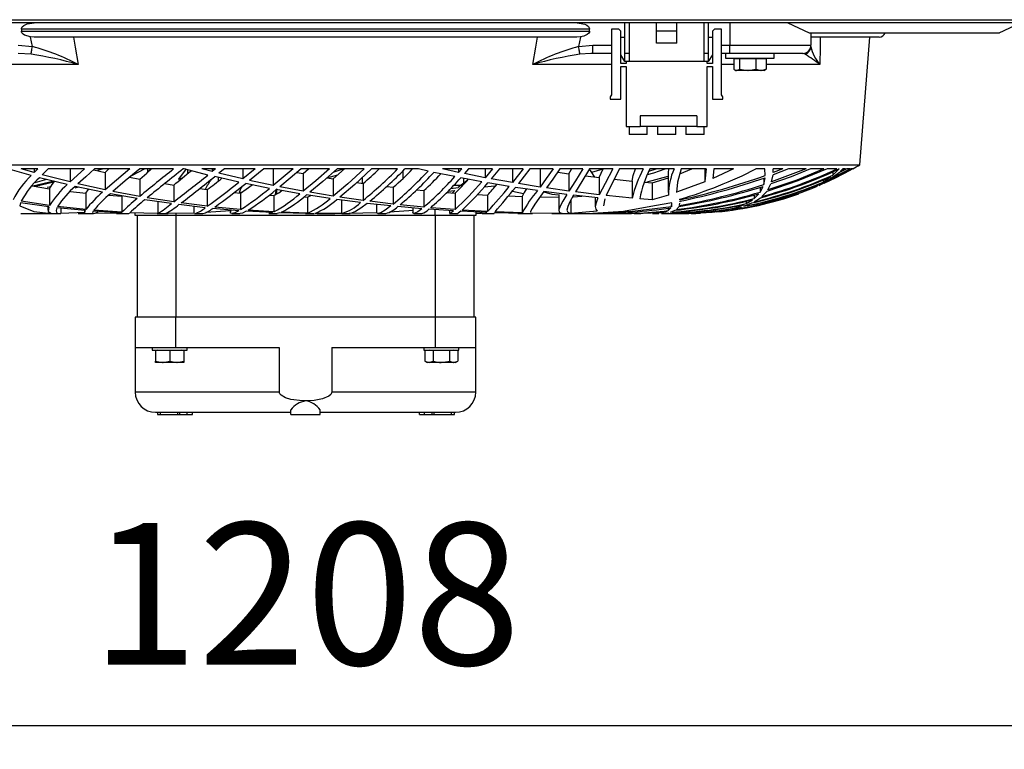
# Model space of a CAD drawing. Extents: x 4690 to 7436, y 9830 to 11635.
# Drawn here: x 5982 to 6225, y 9830 to 10010 of the extents above; entities that cross this region are included whole.
import ezdxf

# ---------------------------------------------------------------- set-up
doc = ezdxf.new("R2010")
doc.units = 0
doc.header["$MEASUREMENT"] = 0
doc.header["$PDMODE"] = 98
doc.header["$PDSIZE"] = -5
doc.layers.get('0').update_dxf_attribs({"linetype": 'CONTINUOUS'})
doc.layers.get('DEFPOINTS').update_dxf_attribs({"linetype": 'CONTINUOUS'})
doc.styles.get("Standard").update_dxf_attribs({"font": 'ISOCP'})
doc.dimstyles.new('COTA', dxfattribs={"dimtxt": 35, "dimasz": 35, "dimexe": 0.2, "dimexo": 0.1, "dimgap": 15, "dimtad": 1, "dimdec": 5, "dimtxsty": 'STANDARD', "dimcen": 35, "dimclrd": 8, "dimclre": 8, "dimclrt": 1, "dimazin": 3, "dimtfac": 1, "dimtdec": 5, "dimtofl": 0, "dimtmove": 0, "dimatfit": 3, "dimtvp": 1, "dimtolj": 1, "dimtzin": 0})

# ---------------------------------------------------------------- blocks, each defined once
blk = doc.blocks.new('*D55')
at = {"color": 8}
for p, q in [((5448.48, 9981.68), (5448.48, 9835.63)), ((6656.58, 9981.98), (6656.58, 9835.63)), ((5483.48, 9835.83), (6621.58, 9835.83))]:
    blk.add_line(p, q, dxfattribs=at)
for points in [[(5483.48, 9841.67), (5483.48, 9830), (5448.48, 9835.83)], [(6621.58, 9841.67), (6621.58, 9830), (6656.58, 9835.83)]]:
    blk.add_solid(points, dxfattribs=at)
at = {"layer": 'DEFPOINTS', "color": 0}
for p in [(5448.48, 9981.78), (6656.58, 9982.08), (6656.58, 9835.83)]:
    blk.add_point(p, dxfattribs=at)
at = {"color": 1, "insert": (6052.53, 9868.34), "char_height": 35, "attachment_point": 5}
blk.add_mtext('\\A1;1208', dxfattribs=at)

msp = doc.modelspace()

# ---------------------------------------------------------------- linework, layer by layer
at = {"color": 7, "linetype": 'CONTINUOUS'}
for p, q in [((5357.577177, 10009.906164), (6747.377189, 10009.906164)), ((6635.727199, 10009.096167), (5469.227167, 10009.096167)), ((6131.277191, 10001.596166), (6131.277191, 10009.096167)), ((6132.277178, 10009.096167), (6132.277178, 10001.596166)), ((6139.02718, 10007.09617), (6139.02718, 10009.096167)), ((6144.027191, 10007.09617), (6144.027191, 10009.096167)), ((6150.777186, 10001.596166), (6150.777186, 10009.096167)), ((6151.777188, 10009.096167), (6151.777188, 10001.596166)), ((6157.130542, 10009.096167), (6157.130542, 10003.59617)), ((6122.556748, 10007.596164), (5982.400718, 10007.596164)), ((5982.400718, 10007.596164), (5982.400718, 10007.09617)), ((5982.400718, 10007.09617), (6122.556748, 10007.09617)), ((5985.542478, 10005.596167), (5984.652343, 10005.653335)), ((6119.414987, 10005.596167), (5985.542478, 10005.596167)), ((6120.305138, 10005.653335), (6119.414987, 10005.596167)), ((6122.556748, 10007.09617), (6122.556748, 10007.596164)), ((6127.97718, 10007.596164), (6127.97718, 9991.346164)), ((6129.727187, 10007.596164), (6127.97718, 10007.596164)), ((6130.227181, 10007.09617), (6129.727187, 10007.596164)), ((6130.227181, 9999.096169), (6130.227181, 10007.09617)), ((6130.227181, 10005.596167), (6131.277191, 10005.596167)), ((6144.027191, 10007.09617), (6139.02718, 10007.09617)), ((6139.02718, 10004.096164), (6139.02718, 10007.09617)), ((6144.027191, 10004.096164), (6144.027191, 10007.09617)), ((6151.777188, 10005.596167), (6152.827183, 10005.596167)), ((6153.327184, 10007.596164), (6152.827183, 10007.09617)), ((6152.827183, 10007.09617), (6152.827183, 9999.096169)), ((6155.077184, 10007.596164), (6153.327184, 10007.596164)), ((6155.077184, 9991.346164), (6155.077184, 10007.596164)), ((6176.789696, 10006.696171), (6223.627469, 10006.696171)), ((6177.130537, 10006.696171), (6177.130537, 10003.59617)), ((6193.978736, 10005.596167), (6177.145446, 10005.596167)), ((6189.188475, 9974.096163), (6191.699708, 10005.596167)), ((5981.573047, 10003.59617), (5985.11106, 10003.284677)), ((6119.846421, 10003.284677), (6123.384418, 10003.59617)), ((6123.384418, 10001.596166), (6123.384418, 10003.59617)), ((6144.027191, 10004.096164), (6139.02718, 10004.096164)), ((6157.130542, 10003.59617), (6177.130537, 10003.59617)), ((6157.130542, 10001.596166), (6157.130542, 10003.59617)), ((5984.776529, 10001.409276), (5981.573047, 10001.596166)), ((6123.384418, 10001.596166), (6122.883903, 10001.56696)), ((6127.97718, 10001.596166), (6123.384418, 10001.596166)), ((6131.277191, 9999.596162), (6130.227181, 10001.276164)), ((6132.277178, 10001.596166), (6131.277191, 10001.596166)), ((6131.277191, 9999.596162), (6131.277191, 10001.596166)), ((6132.277178, 10001.596166), (6132.277178, 9999.596162)), ((6151.777188, 10001.596166), (6150.777186, 10001.596166)), ((6150.777186, 9999.596162), (6150.777186, 10001.596166)), ((6151.777188, 10001.596166), (6151.777188, 9999.596162)), ((6152.827183, 10001.276164), (6151.777188, 9999.596162)), ((6157.130542, 10001.596166), (6155.077184, 10001.596166)), ((6156.080285, 10001.596166), (6156.080285, 10000.396161)), ((6175.130541, 10001.596166), (6157.130542, 10001.596166)), ((6168.080287, 10000.396161), (6168.080287, 10001.596166)), ((6131.527188, 9999.096169), (6130.227181, 9999.096169)), ((6130.227181, 9998.346163), (6131.527188, 9998.346163)), ((6130.227181, 9990.346162), (6130.227181, 9998.346163)), ((6132.277178, 9999.596162), (6131.277191, 9999.596162)), ((6131.527188, 9999.596162), (6131.527188, 9999.096169)), ((6131.527188, 9998.346163), (6131.527188, 9983.59616)), ((6150.777186, 9999.596162), (6132.277178, 9999.596162)), ((6151.777188, 9999.596162), (6150.777186, 9999.596162)), ((6151.527183, 9999.096169), (6151.527183, 9999.596162)), ((6152.827183, 9999.096169), (6151.527183, 9999.096169)), ((6151.527183, 9998.346163), (6152.827183, 9998.346163)), ((6151.527183, 9983.59616), (6151.527183, 9998.346163)), ((6152.827183, 9998.346163), (6152.827183, 9990.346162)), ((6156.080285, 10000.396161), (6168.080287, 10000.396161)), ((6158.085572, 10000.296174), (6158.085572, 9997.708781)), ((6159.552196, 10000.296174), (6158.085572, 10000.296174)), ((6159.080284, 10000.396161), (6158.90708, 10000.296174)), ((6159.552196, 10000.296174), (6159.552196, 9997.708781)), ((6163.546915, 10000.296174), (6159.552196, 10000.296174)), ((6163.546915, 10000.296174), (6163.546915, 9997.708781)), ((6166.075001, 10000.296174), (6163.546915, 10000.296174)), ((6165.253492, 10000.296174), (6165.080289, 10000.396161)), ((6166.075001, 10000.296174), (6166.075001, 9997.708781)), ((6158.324236, 9997.544004), (6158.580283, 9997.39617)), ((6158.81888, 9997.39617), (6158.580283, 9997.39617)), ((6161.549555, 9997.39617), (6158.81888, 9997.39617)), ((6159.552196, 9997.708781), (6161.549555, 9997.39617)), ((6164.810958, 9997.39617), (6161.549555, 9997.39617)), ((6163.546915, 9997.708781), (6164.810958, 9997.39617)), ((6165.58029, 9997.39617), (6164.810958, 9997.39617)), ((6165.58029, 9997.39617), (6165.836336, 9997.544004)), ((6127.97718, 9991.346164), (6127.627181, 9990.846171)), ((6127.627181, 9990.846171), (6127.627181, 9990.346162)), ((6155.427182, 9990.846171), (6155.077184, 9991.346164)), ((6155.427182, 9990.346162), (6155.427182, 9990.846171)), ((6127.627181, 9990.346162), (6130.227181, 9990.346162)), ((6152.827183, 9990.346162), (6155.427182, 9990.346162)), ((6149.027186, 9986.196174), (6135.027187, 9986.196174)), ((6135.027187, 9986.196174), (6135.027187, 9983.59616)), ((6149.027186, 9986.196174), (6149.027186, 9983.59616)), ((6131.527188, 9983.59616), (6135.027187, 9983.59616)), ((6132.277178, 9983.59616), (6132.277178, 9981.596171)), ((6149.027186, 9983.59616), (6135.027187, 9983.59616)), ((6136.77718, 9981.596171), (6136.77718, 9983.59616)), ((6139.277177, 9983.59616), (6139.277177, 9981.596171)), ((6143.777179, 9981.596171), (6143.777179, 9983.59616)), ((6146.277184, 9983.59616), (6146.277184, 9981.596171)), ((6149.027186, 9983.59616), (6151.527183, 9983.59616)), ((6150.777186, 9981.596171), (6150.777186, 9983.59616)), ((6136.77718, 9981.596171), (6132.277178, 9981.596171)), ((6143.777179, 9981.596171), (6139.277177, 9981.596171)), ((6150.777186, 9981.596171), (6146.277184, 9981.596171)), ((5915.768983, 9974.096163), (6189.188475, 9974.096163)), ((5984.849008, 9971.471517), (5979.088219, 9973.094089)), ((5985.547247, 9972.19327), (5982.38522, 9973.094089)), ((5986.449095, 9973.094089), (5982.38522, 9973.094089)), ((5986.449095, 9973.094089), (5985.547247, 9972.19327)), ((5985.547247, 9973.094089), (5985.547247, 9972.19327)), ((5989.016475, 9973.094089), (5987.532737, 9971.64969)), ((5994.403186, 9969.895511), (5987.532737, 9971.64969)), ((5997.942062, 9973.094089), (5989.016475, 9973.094089)), ((5997.942062, 9973.094089), (5994.403186, 9969.895511)), ((5994.403186, 9973.094089), (5994.403186, 9969.895511)), ((6000.269832, 9972.923859), (6003.073903, 9972.26861)), ((6009.157213, 9973.094089), (6000.465693, 9973.094089)), ((6002.567919, 9973.096161), (6001.167866, 9972.714006)), ((6003.073903, 9972.26861), (6003.917726, 9973.042993)), ((6003.073903, 9972.26861), (6003.073903, 9967.950954)), ((6012.843998, 9973.096161), (6009.521695, 9971.391826)), ((6019.948008, 9973.094089), (6011.595847, 9973.094089)), ((6014.306726, 9973.096161), (6013.376179, 9972.110419)), ((6013.544234, 9973.094089), (6013.544234, 9972.288458)), ((6023.052471, 9973.096161), (6021.144824, 9970.554306)), ((6022.542255, 9973.094089), (6022.28153, 9973.094089)), ((6028.393956, 9971.611558), (6022.542255, 9973.094089)), ((6023.336383, 9972.892894), (6023.336383, 9971.912249)), ((6029.445621, 9972.449421), (6026.933881, 9973.094089)), ((6030.252638, 9973.094089), (6026.933881, 9973.094089)), ((6030.252638, 9973.094089), (6029.445621, 9972.449421)), ((6029.445621, 9973.094089), (6029.445621, 9972.449421)), ((6032.476025, 9973.094089), (6031.142788, 9972.02669)), ((6037.033232, 9970.637901), (6031.142788, 9972.02669)), ((6040.066781, 9973.094089), (6032.476025, 9973.094089)), ((6040.066781, 9973.094089), (6037.033232, 9970.637901)), ((6037.033232, 9973.094089), (6037.033232, 9970.637901)), ((6042.18434, 9973.094089), (6038.704815, 9970.265462)), ((6049.419822, 9973.094089), (6042.18434, 9973.094089)), ((6049.419822, 9973.094089), (6044.518771, 9969.042494)), ((6044.518771, 9973.094089), (6044.518771, 9969.042494)), ((6050.426321, 9972.238346), (6051.935213, 9971.940591)), ((6058.358031, 9973.094089), (6051.440837, 9973.094089)), ((6051.935213, 9971.940591), (6053.251686, 9973.096161)), ((6051.935213, 9971.940591), (6051.935213, 9967.641039)), ((6057.767185, 9970.913692), (6060.448127, 9971.656262)), ((6059.316459, 9970.646216), (6062.061416, 9973.096161)), ((6059.509905, 9972.407355), (6061.742978, 9973.096161)), ((6066.933858, 9973.094089), (6060.29387, 9973.094089)), ((6075.200068, 9973.094089), (6068.796354, 9973.094089)), ((6076.471838, 9972.574188), (6076.471838, 9970.716088)), ((6080.329331, 9973.094089), (6077.000665, 9973.094089)), ((6082.707154, 9972.568987), (6080.329331, 9973.094089)), ((6089.297729, 9971.203102), (6084.16714, 9972.255169)), ((6090.240257, 9972.240834), (6086.248549, 9973.094089)), ((6091.001587, 9973.094089), (6086.248549, 9973.094089)), ((6091.001587, 9973.094089), (6090.240257, 9972.240834)), ((6090.240257, 9973.094089), (6090.240257, 9972.240834)), ((6092.709842, 9973.094089), (6091.694938, 9971.941783)), ((6096.818718, 9970.937906), (6091.694938, 9971.941783)), ((6098.627778, 9973.094089), (6092.709842, 9973.094089)), ((6098.627778, 9973.094089), (6096.818718, 9970.937906)), ((6096.818718, 9973.094089), (6096.818718, 9970.937906)), ((6100.304293, 9973.094089), (6098.294558, 9970.662816)), ((6106.127488, 9973.094089), (6100.304293, 9973.094089)), ((6106.127488, 9973.094089), (6103.5084, 9969.740211)), ((6103.5084, 9973.094089), (6103.5084, 9969.740211)), ((6107.781472, 9973.094089), (6105.015071, 9969.48771)), ((6113.542306, 9973.094089), (6107.781472, 9973.094089)), ((6110.359731, 9973.0006), (6110.359731, 9968.64198)), ((6114.685597, 9972.345962), (6117.449643, 9971.937685)), ((6120.91613, 9973.094089), (6115.183207, 9973.094089)), ((6117.449643, 9971.937685), (6118.11884, 9973.050548)), ((6117.449643, 9971.937685), (6117.449643, 9967.638298)), ((6121.513116, 9971.403821), (6124.910342, 9970.971553)), ((6128.299224, 9973.094089), (6122.554349, 9973.094089)), ((6123.075994, 9972.307353), (6125.869247, 9973.094089)), ((6124.910342, 9970.971553), (6125.93429, 9973.094089)), ((6135.755735, 9973.094089), (6129.947456, 9973.094089)), ((6137.195619, 9972.547828), (6138.96777, 9973.094089)), ((6143.379184, 9973.094089), (6137.431415, 9973.094089)), ((6141.958298, 9971.571906), (6141.958298, 9967.293619)), ((6144.782113, 9971.922977), (6147.732111, 9973.094089)), ((6151.331658, 9973.094089), (6145.110095, 9973.094089)), ((6150.958294, 9973.094089), (6150.958294, 9969.937681)), ((6151.331658, 9973.094089), (6150.978627, 9970.100685)), ((6158.058862, 9973.094089), (6152.958373, 9970.775245)), ((6153.172361, 9973.094089), (6152.958373, 9970.775245)), ((6158.058862, 9973.094089), (6153.172361, 9973.094089)), ((6165.787304, 9973.094089), (6163.56487, 9973.094089)), ((6165.856021, 9971.471517), (6165.787304, 9973.094089)), ((6175.972672, 9973.094089), (6167.448933, 9969.895511)), ((6167.448933, 9969.895511), (6167.807268, 9971.64969)), ((6171.632173, 9973.094089), (6167.807268, 9971.64969)), ((6167.848314, 9972.19327), (6167.855935, 9973.094089)), ((6170.228834, 9973.094089), (6167.848314, 9972.19327)), ((6170.228834, 9973.094089), (6167.855935, 9973.094089)), ((6167.861397, 9972.740589), (6167.861397, 9973.094089)), ((6175.972672, 9973.094089), (6171.632173, 9973.094089)), ((6180.338988, 9973.094089), (6177.05659, 9973.094089)), ((6187.444078, 9973.094089), (6179.137731, 9969.042494)), ((6183.500687, 9973.094089), (6181.139486, 9973.094089)), ((6186.906943, 9973.094089), (6181.921641, 9970.637901)), ((6181.921641, 9970.637901), (6183.826888, 9972.02669)), ((6182.552884, 9971.611558), (6184.117662, 9973.094089)), ((6182.552884, 9972.417055), (6182.552884, 9971.611558)), ((6185.98863, 9973.094089), (6183.826888, 9972.02669)), ((6184.117662, 9973.094089), (6184.058095, 9973.094089)), ((6184.330674, 9972.449421), (6185.039895, 9973.094089)), ((6185.636537, 9973.094089), (6184.330674, 9972.449421)), ((6185.636537, 9973.094089), (6185.039895, 9973.094089)), ((6186.906943, 9973.094089), (6185.98863, 9973.094089)), ((6187.444078, 9973.094089), (6187.085668, 9973.094089)), ((6187.478738, 9973.094089), (6187.474745, 9973.094089)), ((5988.581809, 9970.514773), (5985.726657, 9969.682886)), ((5990.435662, 9969.855605), (5985.863956, 9968.768312)), ((5993.727507, 9969.246416), (5986.838641, 9970.944448)), ((6003.073903, 9967.950954), (5996.345582, 9969.43429)), ((6009.093585, 9971.040456), (6011.584672, 9970.545738)), ((6011.584672, 9970.545738), (6011.584672, 9966.321586)), ((6017.769756, 9969.492226), (6019.965055, 9969.129174)), ((6019.965055, 9969.129174), (6019.965055, 9964.978992)), ((6021.144824, 9970.554306), (6022.102164, 9970.888956)), ((6036.051976, 9969.854637), (6030.106725, 9971.200912)), ((6030.914935, 9971.017896), (6030.914935, 9970.065667)), ((6043.608578, 9968.315049), (6037.739279, 9969.494476)), ((6044.518771, 9969.042494), (6038.704815, 9970.265462)), ((6057.798611, 9970.908268), (6059.316459, 9970.646216)), ((6059.316459, 9970.646216), (6059.316459, 9966.416715)), ((6065.151813, 9969.758018), (6066.699522, 9969.527541)), ((6066.456007, 9970.951824), (6066.456007, 9969.563811)), ((6066.699522, 9969.527541), (6066.699522, 9965.356811)), ((6089.101943, 9969.096168), (6091.003867, 9969.096168)), ((6095.965745, 9969.9506), (6090.771975, 9970.915167)), ((6091.413232, 9970.796077), (6091.413232, 9969.524427)), ((6096.553954, 9968.657075), (6099.200772, 9968.975692)), ((6102.751034, 9968.804567), (6097.462135, 9969.686879)), ((6103.5084, 9969.740211), (6098.294558, 9970.662816)), ((6110.359731, 9968.64198), (6105.015071, 9969.48771)), ((6124.910342, 9970.971553), (6124.910342, 9966.724648)), ((6128.612535, 9970.561205), (6133.015024, 9970.096214)), ((6133.015024, 9970.096214), (6133.015024, 9965.895815)), ((6136.061417, 9969.81722), (6138.00584, 9969.647838)), ((6136.711048, 9969.913139), (6141.958298, 9971.291705)), ((6138.00584, 9969.647838), (6141.991722, 9970.910548)), ((6138.00584, 9969.647838), (6138.00584, 9965.470864)), ((6150.959405, 9969.937681), (6144.264834, 9967.430084)), ((6165.49387, 9969.246416), (6165.824274, 9970.944448)), ((6165.49387, 9970.841287), (6165.49387, 9969.246416)), ((6166.513766, 9967.950954), (6167.286525, 9969.43429)), ((6177.347618, 9968.315049), (6179.556402, 9969.494476)), ((6179.137731, 9969.042494), (6181.335779, 9970.265462)), ((6180.143902, 9969.854637), (6182.050156, 9971.200912)), ((6180.143902, 9970.397337), (6180.143902, 9969.854637)), ((6182.572278, 9970.873742), (6181.335779, 9970.265462)), ((5985.036226, 9968.899562), (5989.359351, 9968.214063)), ((5989.654454, 9968.700989), (5988.753232, 9968.519537)), ((5989.359351, 9968.214063), (5989.359351, 9964.110328)), ((5994.485768, 9967.574103), (5998.290392, 9967.129989)), ((5996.409716, 9968.645765), (5995.582434, 9968.348487)), ((6002.429428, 9967.372371), (5995.676102, 9968.800961)), ((5998.290392, 9967.129989), (5998.290392, 9963.080003)), ((6003.974678, 9966.664805), (6007.178249, 9966.426371)), ((6010.97882, 9965.813993), (6004.341843, 9966.999768)), ((6011.584672, 9966.321586), (6004.978361, 9967.562704)), ((6026.36494, 9968.246786), (6028.248864, 9967.995687)), ((6028.248864, 9967.995687), (6028.248864, 9963.902889)), ((6034.921618, 9967.288105), (6036.474811, 9967.130123)), ((6036.139267, 9967.335446), (6036.948221, 9967.457993)), ((6036.474811, 9967.130123), (6036.474811, 9963.080122)), ((6043.493959, 9966.608702), (6044.689091, 9966.524823)), ((6044.689091, 9966.524823), (6044.689091, 9962.504251)), ((6051.09741, 9966.971441), (6045.277836, 9968.000098)), ((6045.363399, 9967.984973), (6045.363399, 9966.926678)), ((6051.935213, 9967.641039), (6046.172114, 9968.714877)), ((6058.553564, 9965.80772), (6052.756237, 9966.697721)), ((6052.950384, 9966.179682), (6053.759592, 9966.543688)), ((6059.316459, 9966.416715), (6053.577693, 9967.354103)), ((6072.516846, 9968.776657), (6074.1279, 9968.573927)), ((6074.1279, 9968.573927), (6074.1279, 9964.452057)), ((6079.800608, 9967.969595), (6081.657352, 9967.777921)), ((6081.657352, 9967.777921), (6081.657352, 9963.695987)), ((6087.25481, 9967.305882), (6089.367049, 9967.134862)), ((6087.684663, 9967.649444), (6089.330869, 9967.809065)), ((6088.331821, 9968.308209), (6090.11017, 9968.519537)), ((6089.330869, 9967.809065), (6088.733973, 9967.186122)), ((6089.367049, 9967.134862), (6089.367049, 9963.084637)), ((6094.878974, 9966.790556), (6097.384932, 9966.642766)), ((6097.384932, 9966.642766), (6097.384932, 9962.616487)), ((6103.508996, 9967.61839), (6106.258812, 9967.021986)), ((6109.709742, 9967.75934), (6104.28028, 9968.563719)), ((6116.92925, 9966.810076), (6111.28776, 9967.540233)), ((6117.449643, 9967.638298), (6111.911418, 9968.410893)), ((6114.958288, 9966.84411), (6114.958288, 9962.838663)), ((6124.564963, 9965.952157), (6118.582594, 9966.611682)), ((6124.910342, 9966.724648), (6119.06931, 9967.427625)), ((6133.015024, 9965.895815), (6126.641142, 9966.533347)), ((6141.991722, 9966.666921), (6138.00584, 9965.470864)), ((6163.143562, 9965.813993), (6164.309057, 9966.999768)), ((6163.143562, 9966.693475), (6163.143562, 9965.813993)), ((6164.583708, 9967.372371), (6165.338101, 9968.800961)), ((6164.583708, 9968.590988), (6164.583708, 9967.372371)), ((6165.061685, 9966.321586), (6166.235285, 9967.562704)), ((6178.678664, 9968.81017), (6177.006843, 9968.091695)), ((6177.347618, 9968.636184), (6177.347618, 9968.315049)), ((5982.204261, 9964.763148), (5981.991472, 9964.000328)), ((5989.19514, 9963.780268), (5982.204261, 9964.763148)), ((5989.359351, 9964.110328), (5982.371899, 9965.161918)), ((6007.178249, 9966.426371), (6007.178249, 9962.410538)), ((6019.404801, 9964.545144), (6012.861105, 9965.507715)), ((6019.965055, 9964.978992), (6013.45742, 9965.999229)), ((6016.054245, 9965.038015), (6016.054245, 9962.110995)), ((6027.741256, 9963.547646), (6021.264049, 9964.300497)), ((6028.248864, 9963.902889), (6021.813276, 9964.717357)), ((6052.125158, 9966.211228), (6052.950384, 9966.179682)), ((6052.950384, 9966.179682), (6052.950384, 9962.175696)), ((6066.015976, 9964.811935), (6060.210185, 9965.572222)), ((6066.699522, 9965.356811), (6060.955929, 9966.167285)), ((6061.339977, 9965.424283), (6061.339977, 9962.102844)), ((6073.531138, 9963.975577), (6067.679884, 9964.612512)), ((6074.1279, 9964.452057), (6068.344938, 9965.142577)), ((6069.984945, 9964.361592), (6069.984945, 9962.304799)), ((6081.657352, 9963.695987), (6075.790318, 9964.271335)), ((6102.432313, 9966.434358), (6105.958285, 9966.302706)), ((6105.958285, 9966.302706), (6105.958285, 9962.292819)), ((6110.332715, 9966.209768), (6114.958288, 9966.133906)), ((6117.887797, 9965.370594), (6117.887797, 9962.13819)), ((6118.471729, 9966.190918), (6120.670365, 9966.381519)), ((6123.958292, 9966.019048), (6123.958292, 9963.751091)), ((6138.00584, 9965.470864), (6134.960341, 9965.722336)), ((6142.852681, 9964.763148), (6138.577478, 9964.000328)), ((6142.727645, 9964.670359), (6142.727645, 9963.780268)), ((6142.727645, 9963.780268), (6142.783093, 9964.216142)), ((6142.82726, 9964.563339), (6142.852681, 9964.763148)), ((6144.722032, 9964.110328), (6144.787105, 9964.625998)), ((6144.816416, 9965.50317), (6144.797342, 9965.614064)), ((6144.830929, 9964.973255), (6144.854727, 9965.161918)), ((6144.861402, 9964.973255), (6144.861402, 9965.163408)), ((6158.675107, 9963.547646), (6160.668666, 9964.300497)), ((6160.614187, 9963.902889), (6162.591795, 9964.717357)), ((6161.177757, 9964.545144), (6162.752213, 9965.507715)), ((6161.177757, 9965.154229), (6161.177757, 9964.545144)), ((6163.098248, 9964.978992), (6164.669568, 9965.999229)), ((5982.282671, 9962.096168), (5983.343514, 9962.096168)), ((5983.343514, 9962.096168), (5991.810175, 9962.096168)), ((5988.958301, 9963.813572), (5988.958301, 9962.960272)), ((5998.142781, 9962.843387), (5991.187217, 9963.540329)), ((5998.290392, 9963.080003), (5991.348924, 9963.850229)), ((5992.113354, 9963.447525), (5992.113354, 9962.116285)), ((5998.094978, 9962.351753), (5992.113354, 9962.116285)), ((5996.409597, 9962.096168), (5998.232099, 9962.096168)), ((5997.958305, 9962.861864), (5997.958305, 9962.345062)), ((5998.232099, 9962.096168), (6000.177803, 9962.096168)), ((6007.061245, 9962.277307), (6000.126364, 9962.685241)), ((6007.178249, 9962.410538), (6000.268402, 9962.899907)), ((6000.57477, 9962.194322), (6005.491885, 9962.308569)), ((6005.848052, 9962.096168), (6006.909671, 9962.096168)), ((6006.929489, 9962.096168), (6008.943143, 9962.096168)), ((6007.061245, 9962.277307), (6006.984057, 9962.134822)), ((6009.042176, 9962.203054), (6008.991691, 9962.128325)), ((6016.054245, 9962.110995), (6009.150388, 9962.311445)), ((6010.478737, 9961.59616), (6010.478737, 9962.181045)), ((6015.914025, 9962.096168), (6018.253865, 9962.096168)), ((6024.967211, 9962.204917), (6018.029603, 9962.09669)), ((6018.253865, 9962.096168), (6018.580767, 9962.096168)), ((6024.967211, 9963.870077), (6024.967211, 9962.204917)), ((6025.107788, 9962.096168), (6027.127432, 9962.096168)), ((6033.992501, 9962.737276), (6027.880581, 9962.342633)), ((6036.028, 9962.81053), (6029.585736, 9963.36156)), ((6036.474811, 9963.080122), (6030.080619, 9963.698475)), ((6033.958288, 9962.987571), (6033.958288, 9962.512954)), ((6034.299763, 9962.096168), (6036.316829, 9962.096168)), ((6044.313567, 9962.329997), (6037.867593, 9962.68156)), ((6044.689091, 9962.504251), (6038.299607, 9962.930902)), ((6043.455633, 9962.096168), (6045.452522, 9962.096168)), ((6046.160745, 9962.258263), (6045.45887, 9962.109326)), ((6052.661108, 9962.109818), (6046.160745, 9962.258263)), ((6052.950384, 9962.175696), (6046.518641, 9962.409689)), ((6052.506181, 9962.096168), (6054.496082, 9962.096168)), ((6054.532918, 9962.097345), (6054.49559, 9962.109281)), ((6061.339977, 9962.102844), (6054.800259, 9962.136938)), ((6055.361407, 9962.096168), (6059.697407, 9962.096168)), ((6061.462479, 9962.096168), (6063.460516, 9962.096168)), ((6069.984945, 9962.304799), (6063.233199, 9962.123035)), ((6070.34603, 9962.096168), (6072.328585, 9962.096168)), ((6079.120713, 9962.818681), (6073.231118, 9962.466224)), ((6081.159892, 9963.293119), (6075.214284, 9963.810741)), ((6078.95829, 9963.484793), (6078.95829, 9962.329044)), ((6079.216512, 9962.096168), (6081.199857, 9962.096168)), ((6088.990989, 9962.761758), (6082.87889, 9963.162019)), ((6089.367049, 9963.084637), (6083.351763, 9963.54769)), ((6087.958293, 9962.82938), (6087.958293, 9962.180971)), ((6088.027852, 9962.096168), (6090.083422, 9962.096168)), ((6097.172873, 9962.38157), (6090.771841, 9962.664126)), ((6097.384932, 9962.616487), (6091.116282, 9962.968229)), ((6094.478729, 9962.500496), (6094.478729, 9961.59616)), ((6094.478729, 9962.181045), (6095.91529, 9962.203054)), ((6096.028941, 9962.096168), (6097.017588, 9962.096168)), ((6096.958297, 9962.391047), (6096.958297, 9962.105794)), ((6097.03772, 9962.096168), (6099.047857, 9962.096168)), ((6099.063682, 9962.317912), (6099.002334, 9962.16306)), ((6106.009649, 9962.156518), (6099.063682, 9962.317912)), ((6105.958285, 9962.292819), (6099.229308, 9962.531968)), ((6104.842099, 9962.096168), (6106.388809, 9962.096168)), ((6106.009649, 9962.156518), (6106.341409, 9962.160362)), ((6106.388809, 9962.096168), (6108.462083, 9962.096168)), ((6115.744891, 9962.119816), (6107.987212, 9962.240963)), ((6113.208043, 9962.096168), (6114.511909, 9962.096168)), ((6114.511909, 9962.096168), (6115.490826, 9962.096168)), ((6115.490826, 9962.096168), (6123.634624, 9962.096168)), ((6124.43425, 9962.678357), (6117.887797, 9962.13819)), ((6127.323242, 9962.096168), (6128.638046, 9962.096168)), ((6128.638046, 9962.096168), (6129.971015, 9962.096168)), ((6133.541348, 9962.096168), (6134.147438, 9962.096168)), ((6134.147438, 9962.096168), (6135.225268, 9962.096168)), ((6138.098808, 9962.096168), (6138.551968, 9962.096168)), ((6138.551968, 9962.096168), (6139.519485, 9962.096168)), ((6139.519485, 9962.096168), (6139.656755, 9962.096168)), ((6140.318068, 9962.110995), (6142.067777, 9962.311445)), ((6140.469464, 9962.277307), (6141.681882, 9962.685241)), ((6140.469464, 9962.591513), (6140.469464, 9962.277307)), ((6141.483458, 9962.096168), (6141.904014, 9962.096168)), ((6141.904014, 9962.096168), (6142.493295, 9962.096168)), ((6141.949477, 9962.843387), (6142.61471, 9963.540329)), ((6141.949477, 9963.454558), (6141.949477, 9962.843387)), ((6142.487066, 9962.410538), (6143.681916, 9962.899907)), ((6143.865975, 9962.096168), (6144.214617, 9962.096168)), ((6143.946665, 9963.080003), (6144.60841, 9963.850229)), ((6144.214617, 9962.096168), (6144.589769, 9962.096168)), ((6145.347061, 9962.096168), (6145.56163, 9962.096168)), ((6145.557383, 9962.096168), (6145.731749, 9962.096168)), ((6145.737099, 9962.096168), (6145.949396, 9962.096168)), ((6145.973051, 9962.096168), (6145.994755, 9962.096168)), ((6155.60549, 9962.81053), (6158.043379, 9963.36156)), ((6155.60549, 9963.03141), (6155.60549, 9962.81053)), ((6157.582531, 9963.080122), (6159.989076, 9963.698475)), ((6158.675107, 9963.937251), (6158.675107, 9963.547646)), ((6020.478743, 9961.59616), (6010.478737, 9961.59616)), ((6010.978731, 9961.59616), (6010.978731, 9936.596169)), ((6084.478738, 9961.59616), (6020.478743, 9961.59616)), ((6020.478743, 9961.59616), (6020.478743, 9936.596169)), ((6094.478729, 9961.59616), (6084.478738, 9961.59616)), ((6084.478738, 9961.59616), (6084.478738, 9936.596169)), ((6093.978735, 9961.59616), (6093.978735, 9936.596169)), ((6010.478737, 9936.596169), (6010.478737, 9929.096161)), ((6020.478743, 9936.596169), (6010.478737, 9936.596169)), ((6020.478743, 9929.096161), (6020.478743, 9936.596169)), ((6084.478738, 9936.596169), (6020.478743, 9936.596169)), ((6094.478729, 9936.596169), (6084.478738, 9936.596169)), ((6084.478738, 9936.596169), (6084.478738, 9929.096161)), ((6094.478729, 9929.096161), (6094.478729, 9936.596169)), ((6010.478737, 9929.096161), (6010.478737, 9918.096168)), ((6010.478737, 9929.096161), (6020.478743, 9929.096161)), ((6014.62874, 9929.096161), (6014.62874, 9928.396164)), ((6014.62874, 9928.396164), (6018.978747, 9928.396164)), ((6015.478732, 9928.296162), (6015.478732, 9925.708769)), ((6018.978747, 9928.296162), (6015.478732, 9928.296162)), ((6015.978726, 9928.396164), (6015.805545, 9928.296162)), ((6018.978747, 9928.396164), (6023.328739, 9928.396164)), ((6018.978747, 9928.296162), (6018.978747, 9925.708769)), ((6022.478732, 9928.296162), (6018.978747, 9928.296162)), ((6020.478743, 9929.096161), (6046.017306, 9929.096161)), ((6022.151934, 9928.296162), (6021.978738, 9928.396164)), ((6022.478732, 9928.296162), (6022.478732, 9925.708769)), ((6023.328739, 9928.396164), (6023.328739, 9929.096161)), ((6046.017306, 9929.096161), (6046.017306, 9918.096168)), ((6058.940159, 9929.096161), (6058.940159, 9918.096168)), ((6058.940159, 9929.096161), (6084.478738, 9929.096161)), ((6081.628742, 9929.096161), (6081.628742, 9928.396164)), ((6081.628742, 9928.396164), (6090.32874, 9928.396164)), ((6081.937285, 9928.296162), (6081.937285, 9925.708769)), ((6083.958002, 9928.296162), (6081.937285, 9928.296162)), ((6082.978743, 9928.396164), (6082.805531, 9928.296162)), ((6083.958002, 9928.296162), (6083.958002, 9925.708769)), ((6087.999465, 9928.296162), (6083.958002, 9928.296162)), ((6084.478738, 9929.096161), (6094.478729, 9929.096161)), ((6087.999465, 9928.296162), (6087.999465, 9925.708769)), ((6090.020182, 9928.296162), (6087.999465, 9928.296162)), ((6089.151936, 9928.296162), (6088.97874, 9928.396164)), ((6090.020182, 9928.296162), (6090.020182, 9925.708769)), ((6090.32874, 9928.396164), (6090.32874, 9929.096161)), ((6094.478729, 9918.096168), (6094.478729, 9929.096161)), ((6015.478732, 9925.708769), (6017.228725, 9925.396173)), ((6015.478732, 9925.396173), (6015.478732, 9925.708769)), ((6017.228725, 9925.396173), (6015.478732, 9925.396173)), ((6020.728739, 9925.396173), (6017.228725, 9925.396173)), ((6018.978747, 9925.708769), (6020.728739, 9925.396173)), ((6022.478732, 9925.396173), (6020.728739, 9925.396173)), ((6022.478732, 9925.708769), (6022.478732, 9925.396173)), ((6081.937285, 9925.708769), (6082.478734, 9925.396173)), ((6081.937285, 9925.708769), (6082.947644, 9925.396173)), ((6082.947644, 9925.396173), (6082.478734, 9925.396173)), ((6085.978734, 9925.396173), (6082.947644, 9925.396173)), ((6089.009824, 9925.396173), (6085.978734, 9925.396173)), ((6087.999465, 9925.708769), (6089.009824, 9925.396173)), ((6089.478733, 9925.396173), (6089.009824, 9925.396173)), ((6089.478733, 9925.396173), (6090.020182, 9925.708769)), ((6015.478732, 9913.096173), (6048.879089, 9913.096173)), ((6016.002776, 9913.096173), (6016.002776, 9912.596165)), ((6016.692372, 9912.596165), (6016.692372, 9913.096173)), ((6021.022486, 9912.596165), (6021.022486, 9913.096173)), ((6021.504032, 9912.596165), (6021.504032, 9913.096173)), ((6023.185822, 9913.096173), (6023.185822, 9912.596165)), ((6024.62213, 9912.596165), (6024.62213, 9913.096173)), ((6048.879089, 9912.596165), (6048.879089, 9913.71478)), ((6056.078377, 9912.596165), (6056.078377, 9913.71478)), ((6056.078377, 9913.096173), (6058.170947, 9913.096173)), ((6058.170947, 9913.096173), (6089.478733, 9913.096173)), ((6080.573963, 9912.596165), (6080.573963, 9913.096173)), ((6081.831189, 9912.596165), (6081.831189, 9913.096173)), ((6083.636897, 9913.096173), (6083.636897, 9912.596165)), ((6084.173622, 9912.596165), (6084.173622, 9913.096173)), ((6088.50375, 9912.596165), (6088.50375, 9913.096173)), ((6089.193316, 9912.596165), (6089.193316, 9913.096173)), ((6016.002776, 9912.596165), (6016.692372, 9912.596165)), ((6016.692372, 9912.596165), (6021.022486, 9912.596165)), ((6021.022486, 9912.596165), (6021.504032, 9912.596165)), ((6021.504032, 9912.596165), (6023.185822, 9912.596165)), ((6023.185822, 9912.596165), (6024.62213, 9912.596165)), ((6048.879089, 9912.596165), (6056.078377, 9912.596165)), ((6080.573963, 9912.596165), (6081.831189, 9912.596165)), ((6081.831189, 9912.596165), (6083.636897, 9912.596165)), ((6083.636897, 9912.596165), (6084.173622, 9912.596165)), ((6084.173622, 9912.596165), (6088.50375, 9912.596165)), ((6088.50375, 9912.596165), (6089.193316, 9912.596165))]:
    msp.add_line(p, q, dxfattribs=at)
at = {"color": 8, "linetype": 'CONTINUOUS'}
for p, q in [((6123.384418, 10003.59617), (6127.97718, 10003.59617)), ((6155.077184, 10003.59617), (6157.130542, 10003.59617)), ((6122.883903, 10001.56696), (6120.180952, 10001.409276)), ((6175.739596, 10001.409276), (6175.202379, 10001.574128)), ((5996.440919, 9998.834579), (5946.912291, 9998.834579)), ((6127.97718, 9998.834579), (6108.516561, 9998.834579)), ((6158.085572, 9998.834579), (6155.077184, 9998.834579)), ((6179.33471, 9998.834579), (6166.075001, 9998.834579)), ((6020.478743, 9962.134896), (6020.478743, 9961.59616)), ((6084.478738, 9961.59616), (6084.478738, 9963.057248)), ((6046.017306, 9918.096168), (6010.478737, 9918.096168)), ((6094.478729, 9918.096168), (6058.940159, 9918.096168))]:
    msp.add_line(p, q, dxfattribs=at)
at = {"color": 7, "linetype": 'CONTINUOUS', "flags": 128}
for points in [[(5982.400718, 10007.596164), (5982.447269, 10007.856763), (5982.608499, 10008.139102), (5982.984158, 10008.475831), (5983.836921, 10008.863962), (5985.514732, 10009.096167)], [(6119.442733, 10009.096167), (6121.405216, 10008.765726), (6121.88487, 10008.532404), (6122.301849, 10008.195049), (6122.475701, 10007.93898), (6122.555616, 10007.637015), (6122.556748, 10007.596164)], [(6171.446512, 10009.110636), (6174.096199, 10007.895826), (6176.721895, 10006.681739)], [(6223.540975, 10006.680517), (6226.183152, 10007.895923), (6228.792386, 10009.096167)], [(5984.652343, 10005.653335), (5983.197661, 10006.088516), (5982.826921, 10006.333462), (5982.528659, 10006.667158), (5982.421013, 10006.923808), (5982.400718, 10007.09617)], [(5985.11106, 10003.284677), (5984.663369, 10005.596167), (5984.652343, 10005.653335)], [(5995.285722, 10005.596167), (5995.701434, 10003.15105), (5996.440919, 9998.834579)], [(6108.516561, 9998.834579), (6109.256031, 10003.15105), (6109.671759, 10005.596167)], [(6120.305138, 10005.653335), (6120.294096, 10005.596167), (6119.846421, 10003.284677)], [(6122.556748, 10007.09617), (6122.510197, 10006.835571), (6122.348966, 10006.553231), (6121.973308, 10006.216502), (6121.120544, 10005.828372), (6120.305138, 10005.653335)], [(6179.409573, 10005.596167), (6179.382557, 10003.15105), (6179.33471, 9998.834579)], [(5984.776529, 10001.409276), (5984.79748, 10001.526682), (5984.82618, 10001.687704), (5984.861972, 10001.888348), (5984.903934, 10002.123623), (5984.951051, 10002.387701), (5985.002132, 10002.674042), (5985.055896, 10002.975522), (5985.11106, 10003.284677)], [(6120.180952, 10001.409276), (6120.160001, 10001.526682), (6120.131286, 10001.687704), (6120.095494, 10001.888348), (6120.053517, 10002.123623), (6120.006414, 10002.387701), (6119.955348, 10002.674042), (6119.90157, 10002.975522), (6119.846421, 10003.284677)], [(6158.085572, 9997.708781), (6158.649283, 9997.414096), (6158.81888, 9997.39617)], [(6158.81888, 9997.39617), (6159.403915, 9997.600226), (6159.552196, 9997.708781)], [(6161.549555, 9997.39617), (6161.691482, 9997.397868), (6163.546915, 9997.708781)], [(6164.810958, 9997.39617), (6164.900782, 9997.397868), (6166.075001, 9997.708781)], [(6166.075001, 9997.708781), (6165.926727, 9997.600226), (6165.823469, 9997.56421)], [(6000.465693, 9973.094089), (5998.279902, 9971.194013), (5996.345582, 9969.43429)], [(6009.157213, 9973.094089), (6005.868705, 9970.368444), (6003.073903, 9967.950954)], [(6011.595847, 9973.094089), (6008.001985, 9970.144569), (6004.978361, 9967.562704)], [(6011.584672, 9970.545738), (6013.31419, 9972.056939), (6014.518859, 9973.096161)], [(6051.440837, 9973.094089), (6048.711168, 9970.791622), (6046.172114, 9968.714877)], [(6058.358031, 9973.094089), (6054.999696, 9970.178409), (6051.935213, 9967.641039)], [(6060.29387, 9973.094089), (6056.772786, 9970.009668), (6053.577693, 9967.354103)], [(6066.933858, 9973.094089), (6062.90132, 9969.440459), (6059.316459, 9966.416715)], [(6068.796354, 9973.094089), (6064.633446, 9969.28352), (6060.955929, 9966.167285)], [(6113.542306, 9973.094089), (6111.875894, 9970.732851), (6110.359731, 9968.64198)], [(6115.183207, 9973.094089), (6113.460394, 9970.599024), (6111.911418, 9968.410893)], [(6120.91613, 9973.094089), (6119.042429, 9970.136477), (6117.449643, 9967.638298)], [(6122.554349, 9973.094089), (6120.651605, 9970.005302), (6119.06931, 9967.427625)], [(6123.855533, 9971.105768), (6122.957604, 9972.489818), (6122.541653, 9973.035424)], [(6128.299224, 9973.094089), (6126.352417, 9969.545095), (6124.910342, 9966.724648)], [(6129.947456, 9973.094089), (6128.006788, 9969.411849), (6126.641142, 9966.533347)], [(6133.015024, 9970.096214), (6133.325445, 9971.502392), (6133.851113, 9973.094089)], [(6136.862265, 9971.775575), (6138.381781, 9972.178652), (6141.187044, 9973.094089)], [(6141.989114, 9971.571906), (6141.986745, 9972.178652), (6142.126592, 9973.094089)], [(6145.110095, 9973.094089), (6144.19015, 9969.809218), (6143.978941, 9967.322989)], [(6181.139486, 9973.094089), (6173.927578, 9970.144569), (6166.235285, 9967.562704)], [(6180.338988, 9973.094089), (6173.627878, 9970.368444), (6166.513766, 9967.950954)], [(6177.05659, 9973.094089), (6172.262611, 9971.194013), (6167.286525, 9969.43429)], [(6186.890805, 9972.786917), (6183.097648, 9970.791622), (6180.296162, 9969.535454)], [(5990.28376, 9970.095261), (5989.419403, 9969.857051), (5985.255005, 9968.864872)], [(5989.359351, 9968.214063), (5990.007134, 9969.282864), (5990.563395, 9970.026328)], [(6036.474811, 9967.130123), (6037.846955, 9968.08046), (6039.309474, 9969.178943)], [(6092.305633, 9970.153897), (6091.981264, 9969.962491), (6090.11017, 9968.519537)], [(5998.290392, 9967.129989), (5998.886319, 9967.94243), (5999.017509, 9968.094124)], [(6036.757993, 9968.722461), (6036.569627, 9968.35184), (6036.139267, 9967.335446)], [(6044.689091, 9966.524823), (6045.8622, 9967.223926), (6046.632396, 9967.760666)], [(6045.363399, 9968.209325), (6045.044275, 9967.255606), (6044.974374, 9966.691075)], [(6111.28776, 9967.540233), (6110.040995, 9965.803383), (6109.066205, 9964.418708), (6108.37272, 9963.354154), (6108.01098, 9962.634666), (6107.99733, 9962.408526)], [(6111.224594, 9967.452227), (6113.2506, 9966.916783), (6114.958288, 9966.712742)], [(6116.92925, 9966.810076), (6115.943106, 9965.174405), (6115.285667, 9963.922499), (6114.976557, 9963.010176), (6115.054058, 9962.439521), (6115.744891, 9962.119816)], [(6118.582594, 9966.611682), (6117.691802, 9965.020476), (6117.143186, 9963.815345), (6116.959097, 9962.948291), (6117.172601, 9962.413861), (6117.887797, 9962.13819)], [(6067.679884, 9964.612512), (6066.108825, 9963.443397), (6064.836817, 9962.630062), (6063.85863, 9962.177335), (6063.449951, 9962.141855)], [(6124.564963, 9965.952157), (6124.135482, 9964.776991), (6123.961645, 9963.859065), (6124.057906, 9963.163345), (6124.43425, 9962.678357)], [(6126.345711, 9965.773402), (6125.9584, 9964.032157), (6125.964614, 9964.014499)], [(5981.991472, 9964.000328), (5985.50752, 9962.647884), (5989.837827, 9962.102859)], [(5989.19514, 9963.780268), (5989.005776, 9962.593286), (5989.837827, 9962.102859)], [(5991.187217, 9963.540329), (5990.967663, 9962.867706), (5991.041722, 9962.397365), (5991.42349, 9962.138949), (5992.113354, 9962.116285)], [(5998.142781, 9962.843387), (5997.960272, 9962.370931), (5998.079332, 9962.127684), (5998.304161, 9962.128757)], [(6000.126364, 9962.685241), (5999.958964, 9962.273999), (5999.965879, 9962.265282)], [(6000.183257, 9962.116866), (6000.553729, 9962.184532), (6001.326802, 9962.544038)], [(6005.934211, 9962.116493), (6005.646827, 9962.225272), (6005.364361, 9962.377115)], [(6036.028, 9962.81053), (6035.041215, 9962.296917), (6034.367727, 9962.09815), (6034.010249, 9962.237848), (6034.000473, 9962.512954)], [(6037.867593, 9962.68156), (6036.918195, 9962.226449), (6036.345141, 9962.110011)], [(6044.313567, 9962.329997), (6043.511691, 9962.099148), (6043.457451, 9962.116866)], [(6073.531138, 9963.975577), (6072.126465, 9962.947844), (6071.058246, 9962.319283), (6070.326673, 9962.097033), (6069.984945, 9962.304799)], [(6081.159892, 9963.293119), (6080.160665, 9962.562291), (6079.45584, 9962.170674), (6079.049306, 9962.117477), (6078.989478, 9962.329044)], [(6088.990989, 9962.761758), (6088.306593, 9962.239741), (6088.021221, 9962.114899)], [(6090.771841, 9962.664126), (6090.140703, 9962.171151), (6090.032833, 9962.149052)], [(6095.978054, 9962.11016), (6095.985713, 9962.098821), (6095.73062, 9962.282984), (6095.527353, 9962.454213)], [(6097.172873, 9962.38157), (6096.958923, 9962.105735), (6097.008379, 9962.128146)], [(6138.577478, 9964.000328), (6130.882012, 9962.647884), (6123.33441, 9962.102859)], [(6142.727645, 9963.780268), (6133.1227, 9962.593286), (6123.33441, 9962.102859)], [(6140.469464, 9962.277307), (6135.011377, 9962.099566), (6133.995207, 9962.117805)], [(6017.228725, 9925.396173), (6017.35309, 9925.397872), (6018.978747, 9925.708769)], [(6020.728739, 9925.396173), (6020.853089, 9925.397872), (6022.478732, 9925.708769)], [(6082.947644, 9925.396173), (6083.019438, 9925.397872), (6083.958002, 9925.708769)], [(6083.958002, 9925.708769), (6085.511389, 9925.414099), (6085.978734, 9925.396173)], [(6085.978734, 9925.396173), (6087.590861, 9925.600229), (6087.999465, 9925.708769)], [(6089.009824, 9925.396173), (6089.081617, 9925.397872), (6090.020182, 9925.708769)], [(6052.478733, 9915.916725), (6051.745789, 9915.930136), (6048.821586, 9916.286005), (6047.578262, 9916.656761), (6046.441319, 9917.304097), (6046.152504, 9917.64292), (6046.037959, 9917.918144), (6046.017306, 9918.096168)], [(6058.940159, 9918.096168), (6058.884682, 9917.804776), (6058.696973, 9917.491271), (6058.230298, 9917.084886), (6056.679653, 9916.42396), (6054.599287, 9916.025935), (6052.478733, 9915.916725)]]:
    msp.add_lwpolyline(points, dxfattribs=at)
at = {"color": 7, "linetype": 'CONTINUOUS'}
for centre, radius, start, end in [((6193.978735, 10007.096167), 1.5, 270, 344.35430911), ((5971.955104, 9953.14203), 51.839793, 61.81394292, 75.29863284), ((6133.004391, 9953.136901), 51.845266, 104.70208221, 118.18534203), ((6175.130539, 10003.596167), 2, 270, 0), ((6175.157994, 10003.294152), 1.972566, 287.1482619, 359.72478276), ((6187.263819, 10005.532858), 10.379678, 192.5090906, 220.19014301), ((5970.853127, 9910.621303), 91.849427, 73.82428076, 81.28095259), ((6134.095969, 9910.65929), 91.810608, 98.71746878, 106.17729787), ((6139.494186, 9947.001585), 65.375275, 52.45294956, 56.32917219), ((6145.994755, 10045.833565), 83.737398, 299.69650333, 301.05251763), ((5999.684801, 9955.667182), 21.676664, 133.18946749, 153.01486507), ((6305.893073, 9611.431532), 461.047054, 128.33132439, 129.66873384), ((6496.842078, 9373.832733), 764.409503, 128.376024777, 129.22471237), ((5698.186587, 10362.482005), 508.200582, 309.28454948, 309.90985352), ((5436.273072, 10715.427688), 950.720557, 307.875443336, 308.521828565), ((6016.026189, 10028.994611), 78.128862, 310.43512208, 314.31869599), ((5991.198457, 10056.8441), 118.618443, 309.53159258, 315.08593445), ((5995.314544, 10053.32771), 114.499154, 309.62980707, 315.51395774), ((6028.457928, 10021.283705), 69.742864, 310.90703515, 316.29610654), ((6009.583458, 10041.265236), 100.330701, 310.03960434, 316.78812436), ((6013.713965, 10037.789768), 96.220754, 310.17655956, 317.0714427), ((6043.497022, 10010.745318), 57.466581, 311.60901457, 317.48335215), ((6164.050456, 9958.200106), 31.975334, 152.2382483, 166.07353263), ((6158.997773, 9961.764824), 24.361036, 152.28610028, 170.65071993), ((6158.083512, 9966.556456), 16.09217, 156.02978016, 179.60669127), ((6112.752474, 10073.299316), 112.352067, 286.571899, 296.88880453), ((6109.132094, 10131.366027), 169.658062, 282.14174067, 289.53257006), ((6139.497082, 10066.054341), 103.794226, 283.14311666, 294.50790907), ((6136.500278, 10073.018541), 110.664547, 284.74672407, 295.45153956), ((6135.141375, 10076.270955), 113.947745, 285.22315879, 295.11262949), ((6001.664462, 9954.87573), 21.86341, 132.69621519, 151.93486311), ((6008.749187, 9952.045165), 22.837117, 131.13038434, 148.10840427), ((5692.52466, 10394.473501), 541.406812, 307.46013039, 308.57419534), ((6064.763503, 9946.930064), 42.648073, 146.45391369, 150.29136317), ((5962.611617, 10055.604603), 109.469494, 306.84082183, 309.22965307), ((5915.862724, 10119.339192), 191.810032, 305.86830732, 308.8001359), ((5939.541229, 10091.292462), 156.453209, 305.35912264, 308.87704706), ((6026.226897, 10027.751964), 84.709525, 310.87107737, 318.12082167), ((6029.169245, 10025.538439), 82.332243, 311.15482278, 318.43652755), ((6055.153928, 10003.415318), 49.867917, 313.32019242, 318.79190545), ((6035.707489, 10021.259321), 79.143176, 312.68803232, 319.58625816), ((6035.6601, 10021.703514), 80.778845, 313.35515606, 319.91384138), ((6007.670155, 10045.478927), 119.431493, 318.69286256, 320.38040122), ((6119.056172, 10112.482301), 150.575491, 279.81408723, 287.96292027), ((6111.518963, 10126.962325), 165.198803, 281.64175814, 289.19152925), ((6142.480494, 10058.423436), 96.244296, 280.86019349, 293.03736427), ((6144.300791, 10053.202338), 90.829314, 280.84497082, 292.83958123), ((6140.24011, 10064.239812), 102.001554, 282.65798739, 294.19831225), ((6010.862642, 9951.160748), 23.276772, 130.72530945, 146.96464759), ((6021.540941, 9944.80179), 29.575008, 130.25606955, 141.82765497), ((6024.588796, 9942.809761), 31.545135, 129.9292172, 140.44119257), ((5989.201482, 10034.978825), 86.04761, 303.32488156, 309.21932255), ((5998.445989, 10025.130877), 73.872511, 302.64905481, 309.34252176), ((6022.604836, 10001.014846), 44.393471, 299.83251269, 309.92759415), ((6027.962286, 9996.083514), 38.448209, 298.85747464, 310.15564433), ((5999.401043, 10053.005629), 133.308062, 317.30877726, 320.82968763), ((5833.825749, 10189.910884), 349.485652, 319.41237881, 320.70219536), ((6111.661549, 9964.374859), 6.020284, 141.00234592, 161.32344772), ((6132.57738, 9948.045686), 30.192003, 139.23614795, 151.84331875), ((6128.600872, 10092.714736), 130.687902, 276.62654704, 285.85671173), ((6127.051817, 10096.063836), 134.052736, 277.24031887, 286.25892433), ((6120.993498, 10108.605541), 146.668894, 279.26542779, 287.59850254), ((6145.808168, 10047.169394), 85.056022, 275.49506681, 289.45835037), ((6144.574172, 10052.124899), 89.989942, 278.31142316, 291.35774849), ((6146.371556, 10046.165433), 83.832605, 278.53460795, 291.18827584), ((6044.205894, 9924.886237), 52.717356, 129.07131375, 134.61830834), ((6062.370995, 9904.276963), 78.742836, 128.95827107, 132.52242554), ((5998.63538, 9989.61076), 32.552326, 302.35093418, 309.6452163), ((6009.474531, 9978.128093), 18.171272, 298.08637032, 310.45117308), ((6043.432038, 9982.997863), 22.894575, 294.56635474, 311.33687991), ((6047.157734, 9980.149928), 19.567218, 292.99047055, 311.84033395), ((6058.403673, 9972.51602), 10.830516, 286.32659422, 314.65666214), ((6138.329266, 10069.750909), 107.658285, 271.05850126, 282.25316195), ((6133.418652, 10081.835897), 119.769163, 274.34234975, 284.37013615), ((6135.195864, 10076.026332), 113.902226, 273.92001996, 284.00046987), ((6140.45794, 10058.70531), 96.54399, 271.80949719, 282.08380314), ((6023.83631, 9967.571998), 5.607497, 283.61135989, 314.13725154), ((6025.386096, 9968.467692), 6.611321, 285.69457175, 309.43626688), ((6070.617647, 9968.39284), 6.490354, 284.96360745, 315.09074555), ((6080.555829, 9965.120941), 3.038748, 281.22617338, 319.86072019), ((6124.092789, 10083.959867), 121.835654, 269.76298205, 278.74422758), ((6129.176613, 10069.739703), 107.656716, 268.22194913, 276.8138722), ((6131.104747, 10059.799039), 97.688103, 269.28532469, 276.21586044), ((6142.752838, 10051.366257), 89.250362, 269.37515561, 280.27658083), ((6145.315105, 10037.546829), 75.441411, 269.12807349, 277.83971814), ((6145.994755, 10045.833565), 83.737398, 271.1001222, 272.66779675), ((6015.478735, 9918.096167), 5, 180, 270), ((6089.478735, 9918.096167), 5, 270, 0), ((6053.512555, 9910.183435), 5.825753, 100.22168192, 142.68755451), ((6051.702208, 9910.604053), 5.369122, 35.40649181, 81.68427176)]:
    msp.add_arc(centre, radius, start, end, dxfattribs=at)

# ---------------------------------------------------------------- dimensions: what is measured, and where the dimension line sits
dim = msp.add_linear_dim(base=(6656.577172, 9835.833333), p1=(5448.477181, 9981.776177), p2=(6656.577172, 9982.076182), text='1208', dimstyle='COTA', override={"dimarcsym": 1})
dim.commit()
dim.dimension.update_dxf_attribs({"geometry": '*D55', "text_midpoint": (6052.527177, 9868.336778)})

doc.saveas('drawing.dxf')
